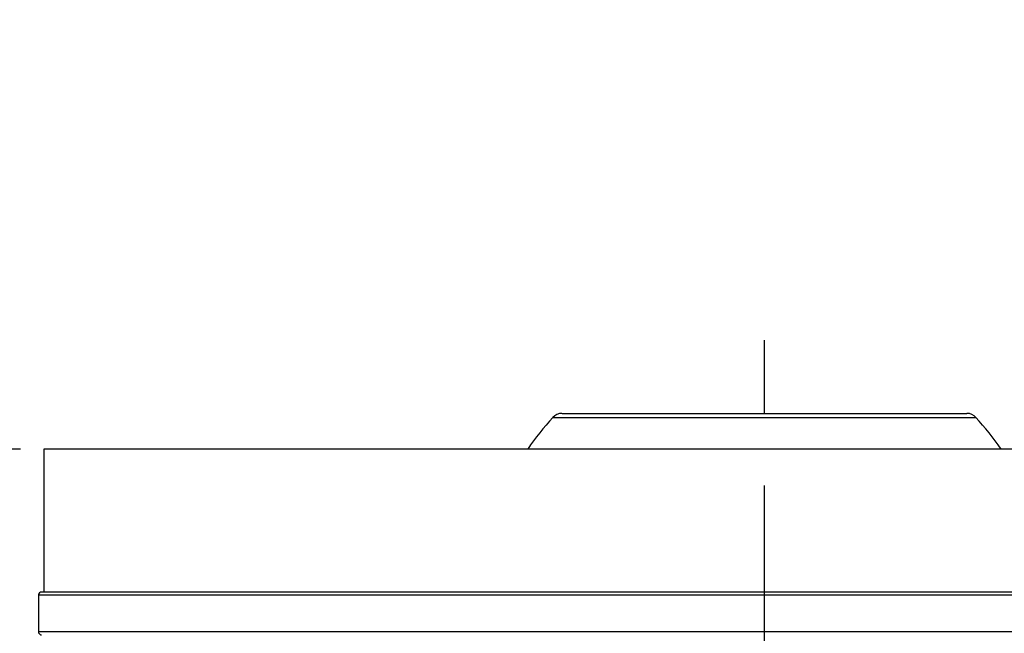
# Model space of a CAD drawing. Extents: x 5 to 292, y 5 to 205.
# Drawn here: x 32 to 67, y 75 to 97 of the extents above; entities that cross this region are included whole.
import ezdxf

# ---------------------------------------------------------------- set-up
doc = ezdxf.new("R2010")
doc.units = 0
doc.linetypes.add('CENTERX2', pattern=[20.32, 12.7, -2.54, 2.54, -2.54])
doc.layers.get('0').update_dxf_attribs({"linetype": 'CONTINUOUS'})
doc.styles.add('SLDTEXTSTYLE0', font='TXT', dxfattribs={"width": 0.605})
doc.dimstyles.new('SLDDIMSTYLE1', dxfattribs={"dimtxt": 2.5, "dimasz": 4, "dimexe": 0, "dimexo": 0.0625, "dimtad": 1, "dimdec": 1, "dimlfac": 8, "dimrnd": 1e-09, "dimzin": 12, "dimtxsty": 'SLDTEXTSTYLE0', "dimsah": 1, "dimcen": 0.09, "dimazin": 3, "dimtol": 1, "dimtp": 1, "dimtm": 1, "dimtfac": 1, "dimtmove": 0, "dimatfit": 3, "dimtolj": 1})

# ---------------------------------------------------------------- blocks, each defined once
blk = doc.blocks.new('_D_3')
at = {"color": 7, "linetype": 'CONTINUOUS'}
for p, q in [((24.423, 81.647), (24.423, 95.175)), ((32.281, 81.647), (23.423, 81.647)), ((24.423, 81.647), (24.423, 72.897)), ((40.094, 72.897), (23.423, 72.897)), ((24.423, 72.897), (24.423, 64.897))]:
    blk.add_line(p, q, dxfattribs=at)
for points in [[(24.423, 81.647), (24.923, 85.647), (23.923, 85.647)], [(24.423, 72.897), (23.923, 68.897), (24.923, 68.897)]]:
    blk.add_solid(points, dxfattribs=at)
at = {"color": 7, "linetype": 'CONTINUOUS', "char_height": 2.5, "attachment_point": 1, "rotation": 90, "style": 'SLDTEXTSTYLE0'}
for s, insert in [('±1', (21.201, 91.362)), ('70', (21.201, 86.605))]:
    blk.add_mtext(s, dxfattribs=dict(at, insert=insert))

msp = doc.modelspace()

# ---------------------------------------------------------------- linework, layer by layer
at = {"color": 7, "linetype": 'CENTERX2'}
msp.add_line((58.281, 27.031), (58.281, 85.947), dxfattribs=at)
at = {"color": 7, "linetype": 'CONTINUOUS'}
for p, q in [((50.887, 82.753), (58.206, 82.753)), ((58.206, 82.753), (65.675, 82.753)), ((33.094, 81.647), (33.094, 76.647)), ((57.169, 81.647), (33.094, 81.647)), ((83.469, 81.647), (57.169, 81.647)), ((32.906, 76.534), (32.906, 75.259)), ((57.166, 76.647), (33.019, 76.647)), ((83.544, 76.647), (57.166, 76.647))]:
    msp.add_line(p, q, dxfattribs=at)
at = {"color": 8, "linetype": 'CONTINUOUS'}
for p, q in [((57.161, 76.534), (32.906, 76.534)), ((83.656, 76.534), (57.161, 76.534)), ((57.161, 75.259), (32.906, 75.259)), ((83.656, 75.259), (57.161, 75.259))]:
    msp.add_line(p, q, dxfattribs=at)
at = {"color": 7, "linetype": 'CONTINUOUS'}
for centre, radius, start, end in [((57.974, 76.232), 9.63, 137.3808, 145.7906), ((51.206, 82.472), 0.425, 90, 138.6071), ((65.356, 82.472), 0.425, 41.3929, 90), ((58.588, 76.232), 9.63, 34.2094, 42.6192), ((33.019, 76.534), 0.113, 90, 180), ((33.019, 75.259), 0.113, 180, 270)]:
    msp.add_arc(centre, radius, start, end, dxfattribs=at)
for points, knots in [([(51.21, 82.897), (51.217, 82.897), (51.232, 82.897), (51.39, 82.897), (51.638, 82.897), (51.956, 82.897), (52.313, 82.897), (52.735, 82.897), (53.219, 82.897), (53.757, 82.897), (54.339, 82.897), (54.958, 82.897), (55.666, 82.897), (56.464, 82.897), (57.338, 82.897), (57.922, 82.897), (58.21, 82.897)], [0, 0, 0, 0, 0.071656, 0.152212, 0.235027, 0.299775, 0.364516, 0.430462, 0.49676, 0.563058, 0.629004, 0.693752, 0.758493, 0.841314, 0.921866, 1, 1, 1, 1]), ([(58.21, 82.897), (58.497, 82.897), (59.082, 82.897), (59.959, 82.897), (60.762, 82.897), (61.477, 82.897), (62.103, 82.897), (62.694, 82.897), (63.242, 82.897), (63.737, 82.897), (64.171, 82.897), (64.541, 82.897), (64.872, 82.897), (65.141, 82.897), (65.304, 82.897), (65.371, 82.897), (65.354, 82.897), (65.352, 82.897)], [0, 0, 0, 0, 0.077137, 0.156661, 0.238417, 0.302336, 0.36625, 0.431352, 0.496802, 0.562252, 0.627354, 0.691273, 0.755186, 0.836947, 0.916473, 0.993603, 1, 1, 1, 1])]:
    msp.add_open_spline(points, degree=3, knots=knots, dxfattribs=at)

# ---------------------------------------------------------------- dimensions: what is measured, and where the dimension line sits
dim = msp.add_linear_dim(base=(24.423, 72.897), p1=(33.281, 81.647), p2=(41.094, 72.897), angle=90, dimstyle='SLDDIMSTYLE1', dxfattribs=at)
dim.commit()
dim.dimension.update_dxf_attribs({"geometry": '_D_3', "text_midpoint": (24.423, 90.89), "dimtype": 160})

doc.saveas('drawing.dxf')
